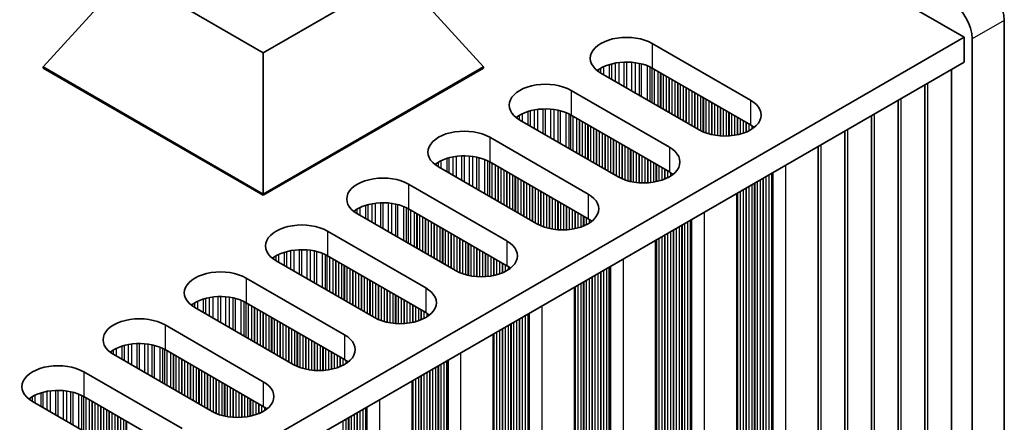
# Model space of a CAD drawing. Units: millimetres. Extents: x 0 to 6883, y 0 to 1124.
# Drawn here: x 468 to 533, y 319 to 346 of the extents above; entities that cross this region are included whole.
import ezdxf

# ---------------------------------------------------------------- set-up
doc = ezdxf.new("R2010")
doc.units = ezdxf.units.MM
doc.header["$LTSCALE"] = 3.5
doc.layers.add('Visible (ISO)', color=7, linetype='Continuous', lineweight=35)
doc.layers.add('Visible Narrow (ISO)', color=7, linetype='Continuous', lineweight=25)

msp = doc.modelspace()

# ---------------------------------------------------------------- linework, layer by layer
at = {"layer": 'Visible (ISO)'}
for p, q in [((530.0821, 344.9041), (368.1546, 438.3929)), ((469.1295, 342.9445), (474.7099, 349.0682)), ((483.6959, 343.8802), (474.7099, 349.0682)), ((492.6818, 349.0682), (483.6959, 343.8802)), ((498.2623, 342.9445), (492.6818, 349.0682)), ((532.7337, 292.138), (532.7337, 346.0268)), ((301.4737, 212.917), (530.0821, 344.9041)), ((530.0821, 344.9041), (530.0821, 343.2711)), ((530.6124, 344.802), (530.6124, 290.9133)), ((509.4345, 344.4958), (515.9399, 340.74)), ((483.6959, 334.5346), (483.6959, 343.8802)), ((301.5098, 211.3048), (530.0821, 343.2711)), ((469.1295, 342.9445), (469.1295, 342.8628)), ((483.6959, 334.5346), (469.1295, 342.9445)), ((469.1295, 342.8628), (483.6959, 334.4529)), ((498.2623, 342.9445), (483.6959, 334.5346)), ((483.6959, 334.4529), (498.2623, 342.8628)), ((498.2623, 342.9445), (498.2623, 342.8628)), ((515.9399, 339.107), (509.4345, 342.8628)), ((529.2461, 342.7884), (529.2461, 292.8728)), ((512.5458, 338.7804), (506.0404, 342.5362)), ((527.4783, 341.7678), (527.4783, 291.8522)), ((504.0605, 341.3932), (510.5659, 337.6373)), ((525.7106, 340.7472), (525.7106, 290.8316)), ((510.5659, 336.0043), (504.0605, 339.7602)), ((523.9428, 339.7266), (523.9428, 289.811)), ((507.1718, 335.6777), (500.6664, 339.4336)), ((498.6865, 338.2905), (505.1919, 334.5346)), ((522.175, 338.706), (522.175, 288.7904)), ((520.4073, 337.6853), (520.4073, 287.7697)), ((501.7978, 332.575), (495.2924, 336.3309)), ((505.1919, 332.9016), (498.6865, 336.6575)), ((493.3125, 335.1878), (499.8179, 331.4319)), ((483.6959, 334.5346), (483.6959, 334.4529)), ((515.0332, 284.6671), (515.0332, 334.5827)), ((496.4238, 329.4723), (489.9184, 333.2282)), ((499.8179, 329.7989), (493.3125, 333.5548)), ((487.9385, 332.0851), (494.4439, 328.3292)), ((509.6592, 281.5644), (509.6592, 331.48)), ((494.4439, 326.6962), (487.9385, 330.4521)), ((491.0498, 326.3696), (484.5444, 330.1255)), ((482.5645, 328.9824), (489.0699, 325.2265)), ((504.2852, 278.4617), (504.2852, 328.3773)), ((489.0699, 323.5935), (482.5645, 327.3494)), ((485.6758, 323.2669), (479.1704, 327.0228)), ((477.1905, 325.8797), (483.6959, 322.1238)), ((498.9112, 275.359), (498.9112, 325.2746)), ((480.3017, 320.1642), (473.7964, 323.9201)), ((483.6959, 320.4908), (477.1905, 324.2467)), ((471.8165, 322.777), (478.3218, 319.0211)), ((493.5372, 272.2563), (493.5372, 322.1719)), ((474.9277, 317.0616), (468.4223, 320.8174)), ((478.3218, 317.3882), (471.8165, 321.144))]:
    msp.add_line(p, q, dxfattribs=at)
for centre, major_axis, start_param, end_param in [((531.3195, 346.8433), (-1, 1.7321), 3.9269908, 5.4977871), ((529.1982, 345.6185), (1, -1.7321), 0.7853982, 2.3561945), ((507.7375, 343.516), (-2.4, 0), 3.9269908, 7.0685835), ((507.7375, 341.8831), (-2.4, 0), 3.9269908, 5.6530481), ((502.3635, 340.4134), (-2.4, 0), 3.9269908, 7.0685835), ((502.3635, 338.7804), (-2.4, 0), 3.9269908, 5.6530481), ((514.2429, 339.7602), (2.4, 0), 3.9269908, 7.0685835), ((496.9895, 337.3107), (-2.4, 0), 3.9269908, 7.0685835), ((514.2429, 338.1272), (-2.4, 0), 3.7717299, 3.9269908), ((508.8689, 336.6575), (2.4, 0), 3.9269908, 7.0685835), ((496.9895, 335.6777), (-2.4, 0), 3.9269908, 5.6530481), ((491.6154, 334.208), (-2.4, 0), 3.9269908, 7.0685835), ((508.8689, 335.0245), (-2.4, 0), 3.7717299, 3.9269908), ((503.4948, 333.5548), (2.4, 0), 3.9269908, 7.0685835), ((491.6154, 332.575), (-2.4, 0), 3.9269908, 5.6530481), ((486.2414, 331.1053), (-2.4, 0), 3.9269908, 7.0685835), ((503.4948, 331.9218), (-2.4, 0), 3.7717299, 3.9269908), ((498.1208, 330.4521), (2.4, 0), 3.9269908, 7.0685835), ((486.2414, 329.4723), (-2.4, 0), 3.9269908, 5.6530481), ((498.1208, 328.8191), (-2.4, 0), 3.7717299, 3.9269908), ((480.8674, 328.0026), (-2.4, 0), 3.9269908, 7.0685835), ((480.8674, 326.3696), (-2.4, 0), 3.9269908, 5.6530481), ((492.7468, 327.3494), (2.4, 0), 3.9269908, 7.0685835), ((492.7468, 325.7164), (-2.4, 0), 3.7717299, 3.9269908), ((475.4934, 324.8999), (-2.4, 0), 3.9269908, 7.0685835), ((487.3728, 324.2467), (2.4, 0), 3.9269908, 7.0685835), ((475.4934, 323.2669), (-2.4, 0), 3.9269908, 5.6530481), ((470.1194, 321.7972), (-2.4, 0), 3.9269908, 7.0685835), ((487.3728, 322.6137), (-2.4, 0), 3.7717299, 3.9269908), ((481.9988, 321.144), (2.4, 0), 3.9269908, 7.0685835), ((470.1194, 320.1642), (-2.4, 0), 3.9269908, 5.6530481), ((481.9988, 319.511), (-2.4, 0), 3.7717299, 3.9269908)]:
    msp.add_ellipse(centre, major_axis=major_axis, ratio=0.5773503, start_param=start_param, end_param=end_param, dxfattribs=at)
at = {"layer": 'Visible Narrow (ISO)'}
for p, q in [((532.7337, 346.0268), (530.6124, 344.802)), ((509.4345, 344.4958), (509.4345, 342.8628)), ((505.8955, 342.6277), (505.8955, 342.7714)), ((506.0327, 342.5408), (506.0327, 342.8583)), ((506.2237, 342.4305), (506.2237, 342.9583)), ((506.6027, 342.2116), (506.6027, 343.104)), ((506.7519, 342.1255), (506.7519, 343.1465)), ((507.0138, 341.9743), (507.0138, 343.2042)), ((507.2391, 341.8442), (507.2391, 343.2385)), ((507.5861, 341.6439), (507.5861, 343.2659)), ((507.7475, 341.5507), (507.7475, 343.2687)), ((508.0944, 341.3504), (508.0944, 343.2533)), ((508.3197, 341.2203), (508.3197, 343.2273)), ((508.5817, 341.0691), (508.5817, 343.1801)), ((508.7308, 340.983), (508.7308, 343.1444)), ((509.1099, 340.7641), (509.1099, 343.0198)), ((509.3009, 340.6538), (509.3009, 342.9344)), ((509.4276, 340.5807), (509.4276, 342.8669)), ((509.5858, 340.4894), (509.5858, 342.7755)), ((509.8164, 340.3562), (509.8164, 342.6424)), ((509.9861, 340.2582), (509.9861, 342.5444)), ((510.0144, 340.2419), (510.0144, 342.5281)), ((510.1841, 340.1439), (510.1841, 342.4301)), ((510.3821, 340.0296), (510.3821, 342.3158)), ((510.5518, 339.9316), (510.5518, 342.2178)), ((510.5801, 339.9153), (510.5801, 342.2015)), ((510.7498, 339.8173), (510.7498, 342.1035)), ((510.9477, 339.703), (510.9477, 341.9892)), ((511.1175, 339.605), (511.1175, 341.8912)), ((511.1457, 339.5887), (511.1457, 341.8749)), ((511.3154, 339.4907), (511.3154, 341.7769)), ((511.5134, 339.3764), (511.5134, 341.6626)), ((511.6831, 339.2784), (511.6831, 341.5646)), ((511.7114, 339.2621), (511.7114, 341.5483)), ((511.8811, 339.1641), (511.8811, 341.4503)), ((527.6821, 292.1743), (527.6821, 341.8855)), ((504.0605, 341.3932), (504.0605, 339.7602)), ((512.0791, 339.0498), (512.0791, 341.336)), ((512.2488, 338.9518), (512.2488, 341.238)), ((512.2771, 338.9355), (512.2771, 341.2217)), ((512.4468, 338.8375), (512.4468, 341.1237)), ((512.6448, 338.7264), (512.6448, 341.0094)), ((512.8145, 338.6466), (512.8145, 340.9114)), ((512.8428, 338.6347), (512.8428, 340.8951)), ((513.0125, 338.5705), (513.0125, 340.7971)), ((525.9143, 291.1537), (525.9143, 340.8648)), ((501.8651, 338.7415), (501.8651, 340.1358)), ((502.212, 338.5412), (502.212, 340.1632)), ((502.3735, 338.448), (502.3735, 340.166)), ((502.7204, 338.2477), (502.7204, 340.1506)), ((513.2105, 338.5093), (513.2105, 340.6828)), ((513.3802, 338.4671), (513.3802, 340.5848)), ((513.4085, 338.461), (513.4085, 340.5685)), ((513.5782, 338.4287), (513.5782, 340.4705)), ((513.7762, 338.401), (513.7762, 340.3562)), ((513.9459, 338.3852), (513.9459, 340.2582)), ((513.9742, 338.3832), (513.9742, 340.2419)), ((514.1439, 338.3757), (514.1439, 340.1439)), ((515.9399, 340.74), (515.9399, 339.107)), ((500.5215, 339.525), (500.5215, 339.6687)), ((500.6586, 339.4381), (500.6586, 339.7557)), ((500.8497, 339.3278), (500.8497, 339.8556)), ((501.2287, 339.1089), (501.2287, 340.0013)), ((501.3779, 339.0228), (501.3779, 340.0438)), ((501.6398, 338.8716), (501.6398, 340.1015)), ((502.9457, 338.1176), (502.9457, 340.1246)), ((503.2077, 337.9664), (503.2077, 340.0775)), ((503.3568, 337.8803), (503.3568, 340.0418)), ((503.7359, 337.6614), (503.7359, 339.9171)), ((503.9269, 337.5511), (503.9269, 339.8317)), ((504.0536, 337.478), (504.0536, 339.7642)), ((504.2117, 337.3867), (504.2117, 339.6729)), ((504.4424, 337.2535), (504.4424, 339.5397)), ((514.3419, 338.3757), (514.3419, 340.0296)), ((514.5116, 338.3832), (514.5116, 339.9316)), ((514.5398, 338.3852), (514.5398, 339.9153)), ((514.7096, 338.401), (514.7096, 339.8173)), ((514.9075, 338.4287), (514.9075, 339.703)), ((515.0773, 338.461), (515.0773, 339.605)), ((515.1055, 338.4671), (515.1055, 339.5887)), ((515.2752, 338.5093), (515.2752, 339.4907)), ((524.1465, 290.1331), (524.1465, 339.8442)), ((504.6121, 337.1555), (504.6121, 339.4417)), ((504.6404, 337.1392), (504.6404, 339.4254)), ((504.8101, 337.0412), (504.8101, 339.3274)), ((505.0081, 336.9269), (505.0081, 339.2131)), ((505.1778, 336.8289), (505.1778, 339.1151)), ((505.206, 336.8126), (505.206, 339.0988)), ((505.3757, 336.7146), (505.3757, 339.0008)), ((505.5737, 336.6003), (505.5737, 338.8865)), ((515.4732, 338.5705), (515.4732, 339.3764)), ((515.6429, 338.6347), (515.6429, 339.2784)), ((515.6712, 338.6466), (515.6712, 339.2621)), ((515.8409, 338.7264), (515.8409, 339.1641)), ((516.0389, 338.8411), (516.0389, 339.0463)), ((498.6865, 338.2905), (498.6865, 336.6575)), ((505.7434, 336.5023), (505.7434, 338.7885)), ((505.7717, 336.486), (505.7717, 338.7722)), ((505.9414, 336.388), (505.9414, 338.6742)), ((506.1394, 336.2737), (506.1394, 338.5599)), ((506.3091, 336.1757), (506.3091, 338.4619)), ((506.3374, 336.1594), (506.3374, 338.4456)), ((506.5071, 336.0614), (506.5071, 338.3476)), ((506.7051, 335.9471), (506.7051, 338.2333)), ((522.3788, 289.1124), (522.3788, 338.8236)), ((506.8748, 335.8491), (506.8748, 338.1353)), ((506.9031, 335.8328), (506.9031, 338.119)), ((507.0728, 335.7348), (507.0728, 338.021)), ((507.2708, 335.6237), (507.2708, 337.9067)), ((507.4405, 335.5439), (507.4405, 337.8087)), ((507.4688, 335.532), (507.4688, 337.7924)), ((507.6385, 335.4678), (507.6385, 337.6944)), ((507.8365, 335.4066), (507.8365, 337.5801)), ((510.5659, 337.6373), (510.5659, 336.0043)), ((520.611, 288.0918), (520.611, 337.803)), ((495.8547, 336.0062), (495.8547, 336.8987)), ((496.0039, 335.9201), (496.0039, 336.9411)), ((496.2658, 335.7689), (496.2658, 336.9988)), ((496.4911, 335.6388), (496.4911, 337.0331)), ((496.838, 335.4385), (496.838, 337.0606)), ((496.9995, 335.3453), (496.9995, 337.0633)), ((497.3464, 335.145), (497.3464, 337.0479)), ((497.5717, 335.0149), (497.5717, 337.0219)), ((497.8336, 334.8637), (497.8336, 336.9748)), ((497.9828, 334.7776), (497.9828, 336.9391)), ((508.0062, 335.3644), (508.0062, 337.4821)), ((508.0345, 335.3583), (508.0345, 337.4658)), ((508.2042, 335.326), (508.2042, 337.3678)), ((508.4022, 335.2983), (508.4022, 337.2535)), ((508.5719, 335.2825), (508.5719, 337.1555)), ((508.6002, 335.2805), (508.6002, 337.1392)), ((508.7699, 335.273), (508.7699, 337.0412)), ((508.9678, 335.273), (508.9678, 336.9269)), ((495.1475, 336.4224), (495.1475, 336.566)), ((495.2846, 336.3354), (495.2846, 336.653)), ((495.4756, 336.2251), (495.4756, 336.7529)), ((498.3619, 334.5587), (498.3619, 336.8144)), ((498.5529, 334.4484), (498.5529, 336.729)), ((498.6795, 334.3753), (498.6795, 336.6615)), ((498.8377, 334.284), (498.8377, 336.5702)), ((499.0684, 334.1508), (499.0684, 336.437)), ((499.2381, 334.0528), (499.2381, 336.339)), ((499.2663, 334.0365), (499.2663, 336.3227)), ((509.1376, 335.2805), (509.1376, 336.8289)), ((509.1658, 335.2825), (509.1658, 336.8126)), ((509.3355, 335.2983), (509.3355, 336.7146)), ((509.5335, 335.326), (509.5335, 336.6003)), ((509.7032, 335.3583), (509.7032, 336.5023)), ((509.7315, 335.3644), (509.7315, 336.486)), ((509.9012, 335.4066), (509.9012, 336.388)), ((510.0992, 335.4678), (510.0992, 336.2737)), ((518.2734, 287.2594), (518.2734, 336.4533)), ((499.436, 333.9385), (499.436, 336.2247)), ((499.634, 333.8242), (499.634, 336.1104)), ((499.8037, 333.7262), (499.8037, 336.0124)), ((499.832, 333.7099), (499.832, 335.9961)), ((500.0017, 333.6119), (500.0017, 335.8981)), ((500.1997, 333.4976), (500.1997, 335.7838)), ((500.3694, 333.3997), (500.3694, 335.6858)), ((500.3977, 333.3833), (500.3977, 335.6695)), ((510.2689, 335.532), (510.2689, 336.1757)), ((510.2972, 335.5439), (510.2972, 336.1594)), ((510.4669, 335.6237), (510.4669, 336.0614)), ((510.6649, 335.7384), (510.6649, 335.9436)), ((516.7743, 288.2964), (516.7743, 335.5879)), ((516.8026, 288.1821), (516.8026, 335.6042)), ((516.9723, 288.0841), (516.9723, 335.7022)), ((517.1703, 288.0678), (517.1703, 335.8165)), ((517.34, 287.9698), (517.34, 335.9145)), ((517.3801, 287.8078), (517.3801, 335.9376)), ((517.4366, 287.7425), (517.4366, 335.9703)), ((493.3125, 335.1878), (493.3125, 333.5548)), ((500.5674, 333.2853), (500.5674, 335.5715)), ((500.7654, 333.171), (500.7654, 335.4572)), ((500.9351, 333.0731), (500.9351, 335.3592)), ((500.9634, 333.0567), (500.9634, 335.3429)), ((501.1331, 332.9587), (501.1331, 335.2449)), ((501.3311, 332.8444), (501.3311, 335.1306)), ((501.5008, 332.7465), (501.5008, 335.0326)), ((501.5291, 332.7301), (501.5291, 335.0163)), ((515.6429, 288.9496), (515.6429, 334.9347)), ((515.6712, 288.8353), (515.6712, 334.951)), ((515.8409, 288.7373), (515.8409, 335.049)), ((516.0389, 288.721), (516.0389, 335.1633)), ((516.2086, 288.623), (516.2086, 335.2613)), ((516.2369, 288.5087), (516.2369, 335.2776)), ((516.4066, 288.4107), (516.4066, 335.3756)), ((516.6046, 288.3944), (516.6046, 335.4899)), ((501.6988, 332.6321), (501.6988, 334.9183)), ((501.8968, 332.521), (501.8968, 334.804)), ((502.0665, 332.4413), (502.0665, 334.706)), ((502.0948, 332.4294), (502.0948, 334.6897)), ((502.2645, 332.3651), (502.2645, 334.5917)), ((502.4625, 332.3039), (502.4625, 334.4774)), ((502.6322, 332.2618), (502.6322, 334.3794)), ((502.6605, 332.2556), (502.6605, 334.3631)), ((505.1919, 334.5346), (505.1919, 332.9016)), ((515.0773, 289.2762), (515.0773, 334.6081)), ((515.1055, 289.1619), (515.1055, 334.6244)), ((515.2752, 289.0639), (515.2752, 334.7224)), ((515.4732, 289.0476), (515.4732, 334.8367)), ((490.1016, 333.1224), (490.1016, 333.6502)), ((490.4807, 332.9035), (490.4807, 333.796)), ((490.6298, 332.8174), (490.6298, 333.8384)), ((490.8918, 332.6662), (490.8918, 333.8961)), ((491.1171, 332.5361), (491.1171, 333.9304)), ((491.464, 332.3358), (491.464, 333.9579)), ((491.6254, 332.2426), (491.6254, 333.9606)), ((491.9724, 332.0423), (491.9724, 333.9452)), ((492.1977, 331.9122), (492.1977, 333.9192)), ((492.4596, 331.761), (492.4596, 333.8721)), ((492.6088, 331.6749), (492.6088, 333.8364)), ((492.9878, 331.456), (492.9878, 333.7117)), ((493.1788, 331.3458), (493.1788, 333.6263)), ((502.8302, 332.2233), (502.8302, 334.2651)), ((503.0282, 332.1956), (503.0282, 334.1508)), ((503.1979, 332.1798), (503.1979, 334.0528)), ((503.2261, 332.1779), (503.2261, 334.0365)), ((503.3958, 332.1703), (503.3958, 333.9385)), ((503.5938, 332.1703), (503.5938, 333.8242)), ((503.7635, 332.1779), (503.7635, 333.7262)), ((503.7918, 332.1798), (503.7918, 333.7099)), ((489.7735, 333.3197), (489.7735, 333.4633)), ((489.9106, 333.2327), (489.9106, 333.5503)), ((493.3055, 331.2726), (493.3055, 333.5588)), ((493.4637, 331.1813), (493.4637, 333.4675)), ((493.6943, 331.0481), (493.6943, 333.3343)), ((493.864, 330.9502), (493.864, 333.2364)), ((493.8923, 330.9338), (493.8923, 333.22)), ((494.062, 330.8359), (494.062, 333.122)), ((494.26, 330.7215), (494.26, 333.0077)), ((503.9615, 332.1956), (503.9615, 333.6119)), ((504.1595, 332.2233), (504.1595, 333.4976)), ((504.3292, 332.2556), (504.3292, 333.3997)), ((504.3575, 332.2618), (504.3575, 333.3833)), ((504.5272, 332.3039), (504.5272, 333.2853)), ((504.7252, 332.3651), (504.7252, 333.171)), ((504.8949, 332.4294), (504.8949, 333.0731)), ((504.9232, 332.4413), (504.9232, 333.0567)), ((512.8994, 284.1567), (512.8994, 333.3507)), ((494.4297, 330.6236), (494.4297, 332.9098)), ((494.458, 330.6072), (494.458, 332.8934)), ((494.6277, 330.5093), (494.6277, 332.7954)), ((494.8257, 330.3949), (494.8257, 332.6811)), ((494.9954, 330.297), (494.9954, 332.5832)), ((495.0237, 330.2806), (495.0237, 332.5668)), ((495.1934, 330.1827), (495.1934, 332.4688)), ((495.3914, 330.0683), (495.3914, 332.3545)), ((505.0929, 332.521), (505.0929, 332.9587)), ((505.2909, 332.6357), (505.2909, 332.8409)), ((511.2306, 285.2917), (511.2306, 332.3872)), ((511.4003, 285.1937), (511.4003, 332.4852)), ((511.4286, 285.0794), (511.4286, 332.5015)), ((511.5983, 284.9814), (511.5983, 332.5995)), ((511.7963, 284.9651), (511.7963, 332.7138)), ((511.966, 284.8671), (511.966, 332.8118)), ((512.0061, 284.7052), (512.0061, 332.8349)), ((512.0626, 284.6398), (512.0626, 332.8676)), ((487.9385, 332.0851), (487.9385, 330.4521)), ((495.5611, 329.9704), (495.5611, 332.2566)), ((495.5894, 329.954), (495.5894, 332.2402)), ((495.7591, 329.8561), (495.7591, 332.1422)), ((495.9571, 329.7417), (495.9571, 332.0279)), ((496.1268, 329.6438), (496.1268, 331.93)), ((496.1551, 329.6274), (496.1551, 331.9136)), ((496.3248, 329.5295), (496.3248, 331.8156)), ((496.5228, 329.4183), (496.5228, 331.7013)), ((510.0992, 285.9449), (510.0992, 331.734)), ((510.2689, 285.8469), (510.2689, 331.832)), ((510.2972, 285.7326), (510.2972, 331.8483)), ((510.4669, 285.6346), (510.4669, 331.9463)), ((510.6649, 285.6183), (510.6649, 332.0606)), ((510.8346, 285.5203), (510.8346, 332.1586)), ((510.8629, 285.406), (510.8629, 332.1749)), ((511.0326, 285.308), (511.0326, 332.2729)), ((496.6925, 329.3386), (496.6925, 331.6034)), ((496.7208, 329.3267), (496.7208, 331.587)), ((496.8905, 329.2624), (496.8905, 331.489)), ((497.0885, 329.2012), (497.0885, 331.3747)), ((497.2582, 329.1591), (497.2582, 331.2768)), ((497.2864, 329.1529), (497.2864, 331.2604)), ((497.4562, 329.1207), (497.4562, 331.1625)), ((497.6541, 329.0929), (497.6541, 331.0481)), ((499.8179, 331.4319), (499.8179, 329.7989)), ((509.7032, 286.1735), (509.7032, 331.5054)), ((509.7315, 286.0592), (509.7315, 331.5217)), ((509.9012, 285.9612), (509.9012, 331.6197)), ((484.5366, 330.13), (484.5366, 330.4476)), ((484.7276, 330.0197), (484.7276, 330.5475)), ((485.1067, 329.8008), (485.1067, 330.6933)), ((485.2558, 329.7147), (485.2558, 330.7357)), ((485.5178, 329.5635), (485.5178, 330.7935)), ((485.7431, 329.4334), (485.7431, 330.8277)), ((486.09, 329.2331), (486.09, 330.8552)), ((486.2514, 329.1399), (486.2514, 330.8579)), ((486.5984, 328.9396), (486.5984, 330.8425)), ((486.8237, 328.8096), (486.8237, 330.8166)), ((487.0856, 328.6583), (487.0856, 330.7694)), ((487.2348, 328.5722), (487.2348, 330.7337)), ((487.6138, 328.3534), (487.6138, 330.609)), ((487.8048, 328.2431), (487.8048, 330.5236)), ((487.9315, 328.1699), (487.9315, 330.4561)), ((488.0897, 328.0786), (488.0897, 330.3648)), ((497.8238, 329.0771), (497.8238, 330.9502)), ((497.8521, 329.0752), (497.8521, 330.9338)), ((498.0218, 329.0676), (498.0218, 330.8359)), ((498.2198, 329.0676), (498.2198, 330.7215)), ((498.3895, 329.0752), (498.3895, 330.6236)), ((498.4178, 329.0771), (498.4178, 330.6072)), ((498.5875, 329.0929), (498.5875, 330.5093)), ((498.7855, 329.1207), (498.7855, 330.3949)), ((484.3995, 330.217), (484.3995, 330.3606)), ((488.3203, 327.9455), (488.3203, 330.2316)), ((488.49, 327.8475), (488.49, 330.1337)), ((488.5183, 327.8311), (488.5183, 330.1173)), ((488.688, 327.7332), (488.688, 330.0194)), ((488.886, 327.6189), (488.886, 329.905)), ((489.0557, 327.5209), (489.0557, 329.8071)), ((489.084, 327.5045), (489.084, 329.7907)), ((498.9552, 329.1529), (498.9552, 330.297)), ((498.9835, 329.1591), (498.9835, 330.2806)), ((499.1532, 329.2012), (499.1532, 330.1827)), ((499.3512, 329.2624), (499.3512, 330.0683)), ((499.5209, 329.3267), (499.5209, 329.9704)), ((499.5492, 329.3386), (499.5492, 329.954)), ((499.7189, 329.4183), (499.7189, 329.8561)), ((499.9169, 329.533), (499.9169, 329.7382)), ((506.592, 281.7644), (506.592, 329.7091)), ((506.632, 281.6025), (506.632, 329.7322)), ((506.6886, 281.5371), (506.6886, 329.7649)), ((507.5254, 281.0541), (507.5254, 330.248)), ((489.2537, 327.4066), (489.2537, 329.6928)), ((489.4517, 327.2923), (489.4517, 329.5784)), ((489.6214, 327.1943), (489.6214, 329.4805)), ((489.6497, 327.1779), (489.6497, 329.4641)), ((489.8194, 327.08), (489.8194, 329.3662)), ((490.0174, 326.9657), (490.0174, 329.2518)), ((490.1871, 326.8677), (490.1871, 329.1539)), ((490.2154, 326.8513), (490.2154, 329.1375)), ((505.4889, 282.3033), (505.4889, 329.0722)), ((505.6586, 282.2053), (505.6586, 329.1702)), ((505.8566, 282.189), (505.8566, 329.2845)), ((506.0263, 282.091), (506.0263, 329.3825)), ((506.0546, 281.9767), (506.0546, 329.3988)), ((506.2243, 281.8787), (506.2243, 329.4968)), ((506.4223, 281.8624), (506.4223, 329.6111)), ((482.5645, 328.9824), (482.5645, 327.3494)), ((490.3851, 326.7534), (490.3851, 329.0396)), ((490.5831, 326.6391), (490.5831, 328.9252)), ((490.7528, 326.5411), (490.7528, 328.8273)), ((490.7811, 326.5247), (490.7811, 328.8109)), ((490.9508, 326.4268), (490.9508, 328.713)), ((491.1488, 326.3156), (491.1488, 328.5987)), ((491.3185, 326.2359), (491.3185, 328.5007)), ((491.3467, 326.224), (491.3467, 328.4843)), ((504.3575, 282.9565), (504.3575, 328.419)), ((504.5272, 282.8585), (504.5272, 328.517)), ((504.7252, 282.8422), (504.7252, 328.6313)), ((504.8949, 282.7442), (504.8949, 328.7293)), ((504.9232, 282.6299), (504.9232, 328.7456)), ((505.0929, 282.5319), (505.0929, 328.8436)), ((505.2909, 282.5156), (505.2909, 328.9579)), ((505.4606, 282.4176), (505.4606, 329.0559)), ((480.8774, 326.0372), (480.8774, 327.7552)), ((491.5165, 326.1597), (491.5165, 328.3864)), ((491.7144, 326.0985), (491.7144, 328.2721)), ((491.8841, 326.0564), (491.8841, 328.1741)), ((491.9124, 326.0502), (491.9124, 328.1577)), ((492.0821, 326.018), (492.0821, 328.0598)), ((492.2801, 325.9902), (492.2801, 327.9455)), ((492.4498, 325.9744), (492.4498, 327.8475)), ((492.4781, 325.9725), (492.4781, 327.8311)), ((494.4439, 328.3292), (494.4439, 326.6962)), ((504.3292, 283.0708), (504.3292, 328.4027)), ((479.0255, 327.1143), (479.0255, 327.2579)), ((479.1626, 327.0273), (479.1626, 327.3449)), ((479.3536, 326.917), (479.3536, 327.4448)), ((479.7327, 326.6982), (479.7327, 327.5906)), ((479.8818, 326.6121), (479.8818, 327.633)), ((480.1438, 326.4608), (480.1438, 327.6908)), ((480.3691, 326.3307), (480.3691, 327.7251)), ((480.716, 326.1304), (480.716, 327.7525)), ((481.2243, 325.8369), (481.2243, 327.7398)), ((481.4497, 325.7069), (481.4497, 327.7139)), ((481.7116, 325.5556), (481.7116, 327.6667)), ((481.8607, 325.4695), (481.8607, 327.631)), ((482.2398, 325.2507), (482.2398, 327.5064)), ((482.4308, 325.1404), (482.4308, 327.4209)), ((482.5575, 325.0672), (482.5575, 327.3534)), ((482.7157, 324.9759), (482.7157, 327.2621)), ((482.9463, 324.8428), (482.9463, 327.129)), ((492.6478, 325.9649), (492.6478, 327.7332)), ((492.8458, 325.9649), (492.8458, 327.6189)), ((493.0155, 325.9725), (493.0155, 327.5209)), ((493.0438, 325.9744), (493.0438, 327.5045)), ((493.2135, 325.9902), (493.2135, 327.4066)), ((493.4115, 326.018), (493.4115, 327.2923)), ((493.5812, 326.0502), (493.5812, 327.1943)), ((493.6095, 326.0564), (493.6095, 327.1779)), ((502.1513, 277.9514), (502.1513, 327.1453)), ((483.116, 324.7448), (483.116, 327.031)), ((483.1443, 324.7285), (483.1443, 327.0146)), ((483.314, 324.6305), (483.314, 326.9167)), ((483.512, 324.5162), (483.512, 326.8024)), ((483.6817, 324.4182), (483.6817, 326.7044)), ((483.71, 324.4019), (483.71, 326.688)), ((483.8797, 324.3039), (483.8797, 326.5901)), ((484.0777, 324.1896), (484.0777, 326.4758)), ((493.7792, 326.0985), (493.7792, 327.08)), ((493.9772, 326.1597), (493.9772, 326.9657)), ((494.1469, 326.224), (494.1469, 326.8677)), ((494.1752, 326.2359), (494.1752, 326.8513)), ((494.3449, 326.3156), (494.3449, 326.7534)), ((494.5429, 326.4303), (494.5429, 326.6355)), ((501.0483, 278.7597), (501.0483, 326.5084)), ((501.218, 278.6617), (501.218, 326.6064)), ((501.258, 278.4998), (501.258, 326.6295)), ((501.3146, 278.4345), (501.3146, 326.6622)), ((477.1905, 325.8797), (477.1905, 324.2467)), ((484.2474, 324.0916), (484.2474, 326.3778)), ((484.2757, 324.0753), (484.2757, 326.3615)), ((484.4454, 323.9773), (484.4454, 326.2635)), ((484.6434, 323.863), (484.6434, 326.1492)), ((484.8131, 323.765), (484.8131, 326.0512)), ((484.8414, 323.7487), (484.8414, 326.0349)), ((485.0111, 323.6507), (485.0111, 325.9369)), ((485.2091, 323.5364), (485.2091, 325.8226)), ((499.9169, 279.4129), (499.9169, 325.8552)), ((500.0866, 279.3149), (500.0866, 325.9532)), ((500.1149, 279.2006), (500.1149, 325.9695)), ((500.2846, 279.1026), (500.2846, 326.0675)), ((500.4826, 279.0863), (500.4826, 326.1818)), ((500.6523, 278.9883), (500.6523, 326.2798)), ((500.6806, 278.874), (500.6806, 326.2961)), ((500.8503, 278.776), (500.8503, 326.3941)), ((485.3788, 323.4384), (485.3788, 325.7246)), ((485.4071, 323.4221), (485.4071, 325.7083)), ((485.5768, 323.3241), (485.5768, 325.6103)), ((485.7747, 323.2129), (485.7747, 325.496)), ((485.9445, 323.1332), (485.9445, 325.398)), ((485.9727, 323.1213), (485.9727, 325.3817)), ((486.1424, 323.057), (486.1424, 325.2837)), ((486.3404, 322.9958), (486.3404, 325.1694)), ((489.0699, 325.2265), (489.0699, 323.5935)), ((498.9552, 279.9681), (498.9552, 325.3)), ((498.9835, 279.8538), (498.9835, 325.3163)), ((499.1532, 279.7558), (499.1532, 325.4143)), ((499.3512, 279.7395), (499.3512, 325.5286)), ((499.5209, 279.6415), (499.5209, 325.6266)), ((499.5492, 279.5272), (499.5492, 325.6429)), ((499.7189, 279.4292), (499.7189, 325.7409)), ((474.5078, 323.5094), (474.5078, 324.5303)), ((474.7698, 323.3581), (474.7698, 324.5881)), ((474.9951, 323.228), (474.9951, 324.6224)), ((475.342, 323.0278), (475.342, 324.6498)), ((475.5034, 322.9346), (475.5034, 324.6526)), ((475.8503, 322.7343), (475.8503, 324.6372)), ((476.0756, 322.6042), (476.0756, 324.6112)), ((476.3376, 322.4529), (476.3376, 324.564)), ((476.4867, 322.3668), (476.4867, 324.5283)), ((486.5101, 322.9537), (486.5101, 325.0714)), ((486.5384, 322.9475), (486.5384, 325.0551)), ((486.7081, 322.9153), (486.7081, 324.9571)), ((486.9061, 322.8875), (486.9061, 324.8428)), ((487.0758, 322.8717), (487.0758, 324.7448)), ((487.1041, 322.8698), (487.1041, 324.7285)), ((487.2738, 322.8623), (487.2738, 324.6305)), ((487.4718, 322.8623), (487.4718, 324.5162)), ((473.6515, 324.0116), (473.6515, 324.1552)), ((473.7886, 323.9246), (473.7886, 324.2422)), ((473.9796, 323.8143), (473.9796, 324.3422)), ((474.3587, 323.5955), (474.3587, 324.4879)), ((476.8658, 322.148), (476.8658, 324.4037)), ((477.0568, 322.0377), (477.0568, 324.3182)), ((477.1835, 321.9646), (477.1835, 324.2507)), ((477.3417, 321.8732), (477.3417, 324.1594)), ((477.5723, 321.7401), (477.5723, 324.0263)), ((477.742, 321.6421), (477.742, 323.9283)), ((477.7703, 321.6258), (477.7703, 323.912)), ((487.6415, 322.8698), (487.6415, 324.4182)), ((487.6698, 322.8717), (487.6698, 324.4019)), ((487.8395, 322.8875), (487.8395, 324.3039)), ((488.0375, 322.9153), (488.0375, 324.1896)), ((488.2072, 322.9475), (488.2072, 324.0916)), ((488.2355, 322.9537), (488.2355, 324.0753)), ((488.4052, 322.9958), (488.4052, 323.9773)), ((488.6032, 323.057), (488.6032, 323.863)), ((496.7773, 274.8487), (496.7773, 324.0426)), ((477.94, 321.5278), (477.94, 323.814)), ((478.138, 321.4135), (478.138, 323.6997)), ((478.3077, 321.3155), (478.3077, 323.6017)), ((478.336, 321.2992), (478.336, 323.5854)), ((478.5057, 321.2012), (478.5057, 323.4874)), ((478.7037, 321.0869), (478.7037, 323.3731)), ((478.8734, 320.9889), (478.8734, 323.2751)), ((478.9017, 320.9726), (478.9017, 323.2588)), ((488.7729, 323.1213), (488.7729, 323.765)), ((488.8012, 323.1332), (488.8012, 323.7487)), ((488.9709, 323.2129), (488.9709, 323.6507)), ((489.1689, 323.3276), (489.1689, 323.5328)), ((495.3065, 275.7713), (495.3065, 323.1934)), ((495.4763, 275.6733), (495.4763, 323.2914)), ((495.6742, 275.657), (495.6742, 323.4057)), ((495.8439, 275.559), (495.8439, 323.5037)), ((495.884, 275.3971), (495.884, 323.5268)), ((495.9406, 275.3318), (495.9406, 323.5595)), ((471.8165, 322.777), (471.8165, 321.144)), ((479.0714, 320.8746), (479.0714, 323.1608)), ((479.2694, 320.7603), (479.2694, 323.0465)), ((479.4391, 320.6623), (479.4391, 322.9485)), ((479.4674, 320.646), (479.4674, 322.9322)), ((479.6371, 320.548), (479.6371, 322.8342)), ((479.835, 320.4337), (479.835, 322.7199)), ((480.0048, 320.3357), (480.0048, 322.6219)), ((480.033, 320.3194), (480.033, 322.6056)), ((494.3449, 276.3265), (494.3449, 322.6382)), ((494.5429, 276.3102), (494.5429, 322.7525)), ((494.7126, 276.2122), (494.7126, 322.8505)), ((494.7409, 276.0979), (494.7409, 322.8668)), ((494.9106, 275.9999), (494.9106, 322.9648)), ((495.1086, 275.9836), (495.1086, 323.0791)), ((495.2783, 275.8856), (495.2783, 323.1771)), ((480.2027, 320.2214), (480.2027, 322.5076)), ((480.4007, 320.1102), (480.4007, 322.3933)), ((480.5704, 320.0305), (480.5704, 322.2953)), ((480.5987, 320.0186), (480.5987, 322.279)), ((480.7684, 319.9543), (480.7684, 322.181)), ((480.9664, 319.8931), (480.9664, 322.0667)), ((481.1361, 319.851), (481.1361, 321.9687)), ((481.1644, 319.8448), (481.1644, 321.9524)), ((483.6959, 322.1238), (483.6959, 320.4908)), ((493.5812, 276.8654), (493.5812, 322.1973)), ((493.6095, 276.7511), (493.6095, 322.2136)), ((493.7792, 276.6531), (493.7792, 322.3116)), ((493.9772, 276.6368), (493.9772, 322.4259)), ((494.1469, 276.5388), (494.1469, 322.5239)), ((494.1752, 276.4245), (494.1752, 322.5402)), ((468.6056, 320.7116), (468.6056, 321.2395)), ((468.9847, 320.4928), (468.9847, 321.3852)), ((469.1338, 320.4067), (469.1338, 321.4276)), ((469.3958, 320.2554), (469.3958, 321.4854)), ((469.6211, 320.1254), (469.6211, 321.5197)), ((469.968, 319.9251), (469.968, 321.5471)), ((470.1294, 319.8319), (470.1294, 321.5499)), ((470.4763, 319.6316), (470.4763, 321.5345)), ((470.7016, 319.5015), (470.7016, 321.5085)), ((470.9636, 319.3503), (470.9636, 321.4613)), ((471.1127, 319.2641), (471.1127, 321.4256)), ((471.4918, 319.0453), (471.4918, 321.301)), ((481.3341, 319.8126), (481.3341, 321.8544)), ((481.5321, 319.7848), (481.5321, 321.7401)), ((481.7018, 319.769), (481.7018, 321.6421)), ((481.7301, 319.7671), (481.7301, 321.6258)), ((481.8998, 319.7596), (481.8998, 321.5278)), ((482.0978, 319.7596), (482.0978, 321.4135)), ((482.2675, 319.7671), (482.2675, 321.3155)), ((482.2958, 319.769), (482.2958, 321.2992)), ((468.2775, 320.9089), (468.2775, 321.0526)), ((468.4146, 320.8219), (468.4146, 321.1395)), ((471.6828, 318.935), (471.6828, 321.2156)), ((471.8095, 318.8619), (471.8095, 321.148)), ((471.9677, 318.7705), (471.9677, 321.0567)), ((472.1983, 318.6374), (472.1983, 320.9236)), ((472.368, 318.5394), (472.368, 320.8256)), ((472.3963, 318.5231), (472.3963, 320.8093)), ((472.566, 318.4251), (472.566, 320.7113)), ((472.764, 318.3108), (472.764, 320.597)), ((482.4655, 319.7848), (482.4655, 321.2012)), ((482.6635, 319.8126), (482.6635, 321.0869)), ((482.8332, 319.8448), (482.8332, 320.9889)), ((482.8615, 319.851), (482.8615, 320.9726)), ((483.0312, 319.8931), (483.0312, 320.8746)), ((483.2292, 319.9543), (483.2292, 320.7603)), ((483.3989, 320.0186), (483.3989, 320.6623)), ((483.4272, 320.0305), (483.4272, 320.646)), ((491.4033, 271.746), (491.4033, 320.9399)), ((472.9337, 318.2128), (472.9337, 320.499)), ((472.962, 318.1965), (472.962, 320.4827)), ((473.1317, 318.0985), (473.1317, 320.3847)), ((473.3297, 317.9842), (473.3297, 320.2704)), ((473.4994, 317.8862), (473.4994, 320.1724)), ((473.5277, 317.8699), (473.5277, 320.1561)), ((473.6974, 317.7719), (473.6974, 320.0581)), ((473.8954, 317.6576), (473.8954, 319.9438)), ((483.5969, 320.1102), (483.5969, 320.548)), ((483.7948, 320.2249), (483.7948, 320.4301)), ((489.7345, 272.8809), (489.7345, 319.9764)), ((489.9042, 272.7829), (489.9042, 320.0744)), ((489.9325, 272.6686), (489.9325, 320.0908)), ((490.1022, 272.5707), (490.1022, 320.1887)), ((490.3002, 272.5543), (490.3002, 320.303)), ((490.4699, 272.4563), (490.4699, 320.401)), ((490.51, 272.2944), (490.51, 320.4242)), ((490.5666, 272.2291), (490.5666, 320.4568)), ((474.0651, 317.5596), (474.0651, 319.8458)), ((474.0933, 317.5433), (474.0933, 319.8295)), ((474.263, 317.4453), (474.263, 319.7315)), ((474.461, 317.331), (474.461, 319.6172)), ((474.6307, 317.233), (474.6307, 319.5192)), ((474.659, 317.2167), (474.659, 319.5029)), ((488.9709, 273.2239), (488.9709, 319.5355)), ((489.1689, 273.2075), (489.1689, 319.6498)), ((489.3386, 273.1095), (489.3386, 319.7478)), ((489.3668, 272.9952), (489.3668, 319.7642)), ((489.5366, 272.8973), (489.5366, 319.8621))]:
    msp.add_line(p, q, dxfattribs=at)

doc.saveas('drawing.dxf')
